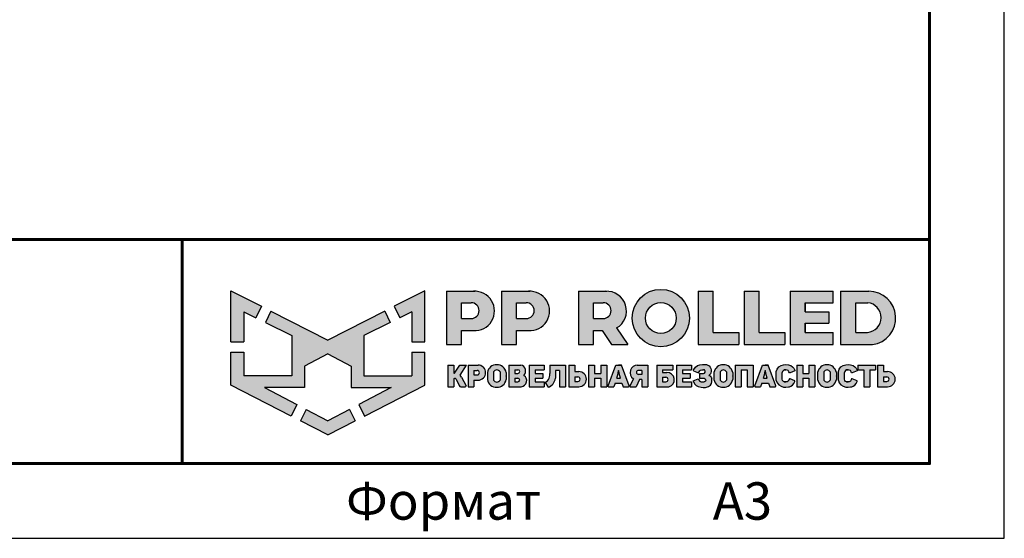
# Model space of a CAD drawing. Units: millimetres. Extents: x 63550 to 71866, y 25250 to 31131.
# Drawn here: x 70562 to 71866, y 25250 to 25938 of the extents above; entities that cross this region are included whole.
import ezdxf
from ezdxf.enums import TextEntityAlignment as Align

# ---------------------------------------------------------------- set-up
doc = ezdxf.new("R2010")
doc.units = ezdxf.units.MM
doc.layers.add('СПДС_20', color=7, linetype='Continuous')
doc.styles.add('ГОСТ 2.304', font='CS_Gost2304.shx')

# ---------------------------------------------------------------- blocks, each defined once
blk = doc.blocks.new('A$Cd6ab9615')
at = {"lineweight": 30, "ltscale": 13.333333, "true_color": 0xf9aa43}
h = blk.add_hatch(color=43, dxfattribs=at)
h.dxf.hatch_style = 1
h.paths.add_polyline_path([(0, 144.89), (0, 93.38), (12.75, 93.38), (12.75, 123.71), (24.97, 117.68), (30.65, 129.2)])
h.paths.add_polyline_path([(73.8, 69.02), (97.19, 81.47), (120.58, 69.02), (120.58, 47.78), (160.69, 47.78), (128.29, 30.72), (134.08, 18.98), (194.37, 49.98), (194.37, 83.04), (181.62, 83.04), (181.62, 59.49), (133.41, 59.49), (133.41, 99.91), (159.83, 112.96), (154.21, 124.33), (97.19, 95.13), (40.16, 124.33), (34.54, 112.96), (60.96, 99.91), (60.96, 59.49), (12.75, 59.49), (12.75, 83.04), (0, 83.04), (0, 49.98), (60.29, 18.98), (66.08, 30.72), (33.68, 47.78), (73.8, 47.78)])
h.paths.add_polyline_path([(194.37, 144.89), (163.72, 129.2), (169.41, 117.68), (181.62, 123.71), (181.62, 93.38), (194.37, 93.38)])
h.paths.add_polyline_path([(124.58, 14.09), (118.84, 25.74), (97.19, 14.34), (75.54, 25.74), (69.79, 14.09), (97.19, 0)])
at = {"lineweight": 30, "ltscale": 13.333333, "true_color": 0x005387, "transparency": 33554687}
h = blk.add_hatch(color=146, dxfattribs=at)
h.dxf.hatch_style = 1
h.paths.add_polyline_path([(243.3, 144.25), (243.3, 144.29), (216.12, 144.29), (216.12, 90.72), (231.32, 90.72), (231.32, 104.82), (244.67, 104.82, 1.035312)])
h.paths.add_polyline_path([(231.32, 132.84), (241.01, 132.84, -1), (241.01, 116.89), (231.32, 116.89)], flags=16)
h.paths.add_polyline_path([(299.89, 144.29), (271.34, 144.29), (271.34, 90.72), (286.54, 90.72), (286.54, 104.82), (299.89, 104.82, 1)])
h.paths.add_polyline_path([(286.54, 132.84), (296.24, 132.84, -1), (296.24, 116.89), (286.54, 116.89)], flags=16)
h.paths.add_polyline_path([(377.08, 144.29), (348.54, 144.29), (348.54, 90.72), (363.73, 90.72), (363.73, 104.82), (372.37, 104.82), (381.81, 90.72), (398.04, 90.72), (386.87, 107.42, 0.769208)])
h.paths.add_polyline_path([(363.73, 116.89), (363.73, 132.84), (373.43, 132.84, -1), (373.43, 116.89)], flags=16)
h.paths.add_polyline_path([(402.49, 117.4, 1), (460.03, 117.4, 1)])
h.paths.add_polyline_path([(446.74, 117.4, -1), (415.77, 117.4, -1)], flags=16)
h.paths.add_polyline_path([(509.61, 102.93), (483.9, 102.93), (483.9, 144.29), (468.7, 144.29), (468.7, 90.72), (509.61, 90.72)])
h.paths.add_polyline_path([(530.05, 144.29), (514.85, 144.29), (514.85, 90.72), (555.77, 90.72), (555.77, 102.93), (530.05, 102.93)])
h.paths.add_polyline_path([(604.06, 102.93), (576.12, 102.93), (576.12, 112.16), (599.96, 112.16), (599.96, 123.61), (576.12, 123.61), (576.12, 132.84), (604.06, 132.84), (604.06, 144.29), (560.92, 144.29), (560.92, 90.72), (604.06, 90.72)])
h.paths.add_polyline_path([(639.93, 144.29), (611.71, 144.29), (611.71, 90.72), (643.66, 90.72, 0.936718)])
h.paths.add_polyline_path([(626.9, 102.93), (626.9, 132.84), (638.86, 132.84, -0.905298), (638.66, 102.93)], flags=16)
h = blk.add_hatch(color=146, dxfattribs=at)
h.dxf.hatch_style = 1
h.paths.add_polyline_path([(223.58, 70.22), (217.6, 70.22), (217.6, 48.41), (223.58, 48.41), (223.58, 56.77), (224.38, 56.77, -0.301709), (225.85, 55.89), (229.09, 49.56, 0.234409), (230.51, 48.41), (235.02, 48.41, 0.232823), (236.11, 49.25), (231.39, 58.11, 0.10496), (229.8, 60.07), (236.28, 70.22), (229.53, 70.22), (224.38, 62.15), (223.58, 62.15)])
h.paths.add_polyline_path([(247.9, 70.22), (237.84, 70.22), (237.84, 48.41), (243.82, 48.41), (243.82, 55), (247.9, 55, 1)])
h.paths.add_polyline_path([(243.82, 64.87), (246.99, 64.87, -1), (246.99, 60.3), (243.82, 60.3)], flags=16)
h = blk.add_hatch(color=146, dxfattribs=at)
h.dxf.hatch_style = 1
h.paths.add_polyline_path([(276.12, 62.78, 0.82509), (257.23, 62.78), (257.23, 55.63, 0.82509), (276.12, 55.63)])
h.paths.add_polyline_path([(263.42, 63.36), (263.43, 63.36, -0.586835), (269.92, 63.36), (269.93, 63.36), (269.93, 55.06), (269.92, 55.06, -0.586835), (263.43, 55.06), (263.42, 55.06)], flags=16)
h = blk.add_hatch(color=146, dxfattribs=at)
h.dxf.hatch_style = 1
h.paths.add_polyline_path([(290.98, 70.22), (278.75, 70.22), (278.75, 48.41), (291.26, 48.41, 0.686266), (293.97, 59.84, 0.565549)])
h.paths.add_polyline_path([(284.73, 65.44), (287.96, 65.44, -1), (287.96, 61.89), (284.73, 61.89)], flags=16)
h.paths.add_polyline_path([(284.73, 56.9), (287.96, 56.9, -1), (287.96, 53.35), (284.73, 53.35)], flags=16)
h = blk.add_hatch(color=146, dxfattribs=at)
h.dxf.hatch_style = 1
h.paths.add_polyline_path([(312.78, 61.89), (305.14, 61.89), (305.14, 65.44), (314.3, 65.44), (314.3, 70.22), (299.16, 70.22), (299.16, 48.41), (314.3, 48.41), (314.3, 53.35), (305.14, 53.35), (305.14, 56.9), (312.78, 56.9)])
h = blk.add_hatch(color=146, dxfattribs=at)
h.dxf.hatch_style = 1
h.paths.add_polyline_path([(325.73, 61.89), (325.73, 64.7), (329.61, 64.7), (329.61, 48.41), (335.59, 48.41), (335.59, 70.22), (319.93, 70.22), (319.93, 61.89), (319.92, 59.77), (319.35, 56.9, -0.178088), (315.33, 52.8), (318.17, 47.89, 0.302761), (325.51, 56.9)])
h = blk.add_hatch(color=146, dxfattribs=at)
h.dxf.hatch_style = 1
h.paths.add_polyline_path([(348.94, 63.65), (344.86, 63.65), (344.86, 70.22), (338.88, 70.22), (338.88, 48.43), (348.94, 48.43, 1)])
h.paths.add_polyline_path([(344.86, 58.3), (348.03, 58.3, -1), (348.03, 53.73), (344.86, 53.73)], flags=16)
h = blk.add_hatch(color=146, dxfattribs=at)
h.dxf.hatch_style = 1
h.paths.add_polyline_path([(376.97, 70.22), (370.99, 70.22), (370.99, 61.89), (364.85, 61.89), (364.85, 70.22), (358.87, 70.22), (358.87, 48.41), (364.85, 48.41), (364.85, 56.9), (370.99, 56.9), (370.99, 48.41), (376.97, 48.41)])
h.paths.add_polyline_path([(391.84, 70.22), (388.97, 70.22), (386.1, 70.22), (378.3, 49.34, 0.470989), (378.95, 48.41), (384.24, 48.41), (385.42, 51.93), (392.24, 51.93), (393.42, 48.41), (398.99, 48.41, 0.470989), (399.64, 49.34)])
h.paths.add_polyline_path([(386.99, 56.9), (388.51, 61.89), (388.76, 64.64), (389.18, 64.64), (389.43, 61.89), (390.96, 56.9)], flags=16)
h.paths.add_polyline_path([(410.02, 55.69), (412.38, 55.69), (412.38, 48.41), (418.36, 48.41), (418.36, 70.22), (407.42, 70.22, 0.70024), (403.75, 56.4), (400.24, 49.4, 0.425431), (400.62, 48.41), (406.59, 48.41)])
h.paths.add_polyline_path([(408.88, 64.89), (412.38, 64.89), (412.38, 60.85), (408.88, 60.85, -1)], flags=16)
h = blk.add_hatch(color=146, dxfattribs=at)
h.dxf.hatch_style = 1
h.paths.add_polyline_path([(437.2, 62.62), (433.11, 62.62), (433.11, 65.44), (443.18, 65.44), (443.18, 70.22), (427.13, 70.22), (427.13, 48.41), (439.47, 48.41, 0.905554)])
h.paths.add_polyline_path([(433.11, 57.93), (436.29, 57.93, -1), (436.29, 53.35), (433.11, 53.35)], flags=16)
h.paths.add_polyline_path([(460.6, 61.89), (452.96, 61.89), (452.96, 65.44), (462.12, 65.44), (462.12, 70.22), (446.98, 70.22), (446.98, 48.41), (462.12, 48.41), (462.12, 53.35), (452.96, 53.35), (452.96, 56.9), (460.6, 56.9)])
h = blk.add_hatch(color=146, dxfattribs=at)
h.dxf.hatch_style = 1
h.paths.add_polyline_path([(479.83, 69.29), (478.52, 69.96), (477.16, 70.6), (475.36, 70.8), (473.18, 70.79), (470.52, 70.51), (468.17, 69.67), (465.92, 68.11), (464.36, 65.89), (464.03, 64.36), (469.07, 62.44), (469.65, 63.4), (470.3, 64.47), (471.23, 65.07), (472.38, 65.44), (474.17, 65.44), (475.01, 65.24), (475.57, 64.72), (475.83, 64.1), (475.69, 62.97), (475.18, 62.18), (474.17, 61.89), (470.13, 61.89), (470.13, 56.9), (474.62, 56.9), (475.84, 56.48), (476.24, 55.84), (476.31, 54.92), (476.18, 54.11), (475.56, 53.56), (474.91, 53.35), (471.66, 53.35), (470.94, 53.7), (470.08, 54.46), (469.48, 55.37), (468.85, 56.3), (463.8, 54.22), (465.18, 51.26), (466.61, 49.78), (468.75, 48.65), (471.8, 47.84), (473.86, 47.82), (476.12, 47.79), (479.12, 48.74), (481.08, 50.11), (482.29, 51.84), (482.54, 53.35), (482.49, 55.56), (482.34, 56.9), (482.09, 57.68), (481.52, 58.43), (480.64, 59.22), (479.6, 59.74), (480.49, 60.66), (481.18, 61.46), (481.62, 62.32), (481.84, 63.78), (481.84, 65.44), (481.52, 66.73), (480.83, 68.15)])
h.paths.add_polyline_path([(503.46, 62.78, 0.82509), (484.57, 62.78), (484.57, 55.63, 0.82509), (503.46, 55.63)])
h.paths.add_polyline_path([(490.76, 63.36), (490.77, 63.36, -0.586835), (497.26, 63.36), (497.27, 63.36), (497.27, 55.06), (497.26, 55.06, -0.586835), (490.77, 55.06), (490.76, 55.06)], flags=16)
h.paths.add_polyline_path([(511.96, 65.44), (518.07, 65.44), (518.07, 48.41), (524.05, 48.41), (524.05, 70.22), (505.98, 70.22), (505.98, 48.41), (511.96, 48.41)])
h = blk.add_hatch(color=146, dxfattribs=at)
h.dxf.hatch_style = 1
h.paths.add_polyline_path([(539, 70.22), (536.13, 70.22), (533.26, 70.22), (525.46, 49.34, 0.470989), (526.11, 48.41), (531.4, 48.41), (532.58, 51.93), (539.4, 51.93), (540.58, 48.41), (546.15, 48.41, 0.470989), (546.8, 49.34)])
h.paths.add_polyline_path([(534.15, 56.9), (535.67, 61.89), (535.92, 64.64), (536.34, 64.64), (536.59, 61.89), (538.12, 56.9)], flags=16)
h.paths.add_polyline_path([(553.1, 62.59), (553.49, 63.83), (554.22, 64.88), (555.06, 65.44), (556.84, 65.44), (558, 65.15), (559.02, 64.68), (559.87, 63.42), (560.33, 62.45), (560.97, 62.34), (565.83, 64.3), (565.8, 65.13), (565.48, 65.74), (564.73, 67.11), (563.45, 68.51), (561.89, 69.6), (560.44, 70.22), (559.26, 70.46), (556.76, 70.63), (554.41, 70.53), (551.95, 69.82), (549.63, 68.47), (547.92, 66.21), (547.18, 63.89), (547.18, 54.79), (547.92, 52.47), (549.63, 50.2), (551.95, 48.86), (554.41, 48.14), (556.76, 48.05), (559.26, 48.22), (560.44, 48.46), (561.89, 49.08), (563.45, 50.17), (564.73, 51.57), (565.48, 52.94), (565.8, 53.54), (565.83, 54.38), (560.97, 56.34), (560.33, 56.23), (559.87, 55.26), (559.02, 54), (558, 53.52), (556.84, 53.23), (555.06, 53.23), (554.22, 53.8), (553.49, 54.84), (553.1, 56.09)])
h.paths.add_polyline_path([(573.76, 56.9), (579.94, 56.9), (579.94, 48.41), (585.92, 48.41), (585.92, 70.22), (579.94, 70.22), (579.94, 61.89), (573.76, 61.89), (573.76, 70.22), (567.77, 70.22), (567.77, 48.41), (573.76, 48.41)])
h.paths.add_polyline_path([(607.47, 62.78, 0.82509), (588.59, 62.78), (588.59, 55.63, 0.82509), (607.47, 55.63)])
h.paths.add_polyline_path([(594.77, 63.36), (594.78, 63.36, -0.586835), (601.27, 63.36), (601.28, 63.36), (601.28, 55.06), (601.27, 55.06, -0.586835), (594.78, 55.06), (594.77, 55.06)], flags=16)
h = blk.add_hatch(color=146, dxfattribs=at)
h.dxf.hatch_style = 1
h.paths.add_polyline_path([(627.15, 67.11), (625.87, 68.51), (624.31, 69.6), (622.86, 70.22), (621.68, 70.46), (619.18, 70.63), (616.83, 70.53), (614.37, 69.82), (612.05, 68.47), (610.34, 66.21), (609.6, 63.89), (609.6, 54.79), (610.34, 52.47), (612.05, 50.2), (614.37, 48.86), (616.83, 48.14), (619.18, 48.05), (621.68, 48.22), (622.86, 48.46), (624.31, 49.08), (625.87, 50.17), (627.15, 51.57), (627.9, 52.94), (628.22, 53.54), (628.25, 54.38), (623.39, 56.34), (622.75, 56.23), (622.29, 55.26), (621.44, 54), (620.42, 53.52), (619.26, 53.23), (617.48, 53.23), (616.64, 53.8), (615.91, 54.84), (615.52, 56.09), (615.52, 62.59), (615.91, 63.83), (616.64, 64.88), (617.48, 65.44), (619.26, 65.44), (620.42, 65.15), (621.44, 64.68), (622.29, 63.42), (622.75, 62.45), (623.39, 62.34), (628.25, 64.3), (628.22, 65.13), (627.9, 65.74)])
h.paths.add_polyline_path([(646.69, 70.22), (629.04, 70.22), (629.04, 65.44), (634.95, 65.44), (634.95, 48.41), (640.93, 48.41), (640.93, 65.44), (646.69, 65.44)])
h.paths.add_polyline_path([(654.77, 70.2), (648.79, 70.2), (648.79, 48.41), (658.85, 48.41, 1), (658.85, 63.62), (654.77, 63.62)])
h.paths.add_polyline_path([(654.77, 58.27), (657.94, 58.27, -1), (657.94, 53.7), (654.77, 53.7)], flags=16)
at = {"color": 43, "lineweight": 30, "ltscale": 13.333333, "true_color": 0xf9aa43}
for p, q in [((0, 144.89), (30.65, 129.2)), ((0, 93.38), (0, 144.89)), ((194.37, 144.89), (163.72, 129.2)), ((194.37, 93.38), (194.37, 144.89)), ((30.65, 129.2), (24.97, 117.68)), ((163.72, 129.2), (169.41, 117.68)), ((12.75, 123.71), (24.97, 117.68)), ((12.75, 123.71), (12.75, 93.38)), ((40.16, 124.33), (34.54, 112.96)), ((40.16, 124.33), (97.19, 95.13)), ((154.21, 124.33), (97.19, 95.13)), ((154.21, 124.33), (159.83, 112.96)), ((181.62, 123.71), (169.41, 117.68)), ((181.62, 123.71), (181.62, 93.38)), ((34.54, 112.96), (60.96, 99.91)), ((159.83, 112.96), (133.41, 99.91)), ((60.96, 99.91), (60.96, 59.49)), ((133.41, 99.91), (133.41, 59.49)), ((0, 93.38), (12.75, 93.38)), ((181.62, 93.38), (194.37, 93.38)), ((0, 49.98), (0, 83.04)), ((0, 83.04), (12.75, 83.04)), ((12.75, 83.04), (12.75, 59.49)), ((97.19, 81.47), (73.8, 69.02)), ((97.19, 81.47), (120.58, 69.02)), ((181.62, 83.04), (181.62, 59.49)), ((181.62, 83.04), (194.37, 83.04)), ((194.37, 49.98), (194.37, 83.04)), ((60.96, 59.49), (12.75, 59.49)), ((73.8, 69.02), (73.8, 47.78)), ((120.58, 69.02), (120.58, 47.78)), ((133.41, 59.49), (181.62, 59.49)), ((60.29, 18.98), (0, 49.98)), ((134.08, 18.98), (194.37, 49.98)), ((73.8, 47.78), (33.68, 47.78)), ((33.68, 47.78), (66.08, 30.72)), ((120.58, 47.78), (160.69, 47.78)), ((160.69, 47.78), (128.29, 30.72)), ((66.08, 30.72), (60.29, 18.98)), ((128.29, 30.72), (134.08, 18.98)), ((75.54, 25.74), (69.79, 14.09)), ((75.54, 25.74), (97.19, 14.34)), ((118.84, 25.74), (97.19, 14.34)), ((118.84, 25.74), (124.58, 14.09)), ((97.19, 0), (69.79, 14.09)), ((97.19, 0), (124.58, 14.09))]:
    blk.add_line(p, q, dxfattribs=at)
at = {"color": 146, "lineweight": 30, "ltscale": 13.333333, "true_color": 0x005387}
for p, q in [((216.12, 144.29), (216.12, 90.72)), ((216.12, 144.29), (244.67, 144.29)), ((243.3, 144.29), (243.3, 144.25)), ((271.34, 144.29), (299.89, 144.29)), ((271.34, 144.29), (271.34, 90.72)), ((271.34, 144.29), (271.34, 90.72)), ((271.34, 144.29), (299.89, 144.29)), ((348.54, 144.29), (377.08, 144.29)), ((348.54, 144.29), (348.54, 90.72)), ((348.54, 144.29), (348.54, 90.72)), ((348.54, 144.29), (377.08, 144.29)), ((468.7, 144.29), (483.9, 144.29)), ((468.7, 144.29), (468.7, 90.72)), ((483.9, 102.93), (483.9, 144.29)), ((514.85, 144.29), (530.05, 144.29)), ((514.85, 144.29), (514.85, 90.72)), ((530.05, 102.93), (530.05, 144.29)), ((560.92, 144.29), (604.06, 144.29)), ((560.92, 144.29), (560.92, 90.72)), ((604.06, 132.84), (604.06, 144.29)), ((611.71, 144.29), (639.93, 144.29)), ((611.71, 144.29), (611.71, 90.72)), ((611.71, 144.29), (639.93, 144.29)), ((231.32, 116.89), (231.32, 132.84)), ((231.32, 132.84), (241.01, 132.84)), ((286.54, 132.84), (296.24, 132.84)), ((286.54, 116.89), (286.54, 132.84)), ((286.54, 116.89), (286.54, 132.84)), ((286.54, 132.84), (296.24, 132.84)), ((363.73, 132.84), (373.43, 132.84)), ((363.73, 116.89), (363.73, 132.84)), ((363.73, 116.89), (363.73, 132.84)), ((363.73, 132.84), (373.43, 132.84)), ((576.12, 132.84), (604.06, 132.84)), ((576.12, 123.61), (576.12, 132.84)), ((576.12, 132.84), (576.12, 123.61)), ((626.9, 132.84), (638.86, 132.84)), ((626.9, 102.93), (626.9, 132.84)), ((576.12, 123.61), (599.96, 123.61)), ((599.96, 123.61), (599.96, 112.16)), ((231.32, 116.89), (241.01, 116.89)), ((286.54, 116.89), (296.24, 116.89)), ((363.73, 116.89), (373.43, 116.89)), ((576.12, 102.93), (576.12, 112.16)), ((576.12, 112.16), (576.12, 102.93)), ((576.12, 102.93), (576.12, 112.16)), ((576.12, 112.16), (599.96, 112.16)), ((231.32, 90.72), (231.32, 104.82)), ((231.32, 104.82), (244.67, 104.82)), ((286.54, 90.72), (286.54, 104.82)), ((286.54, 90.72), (286.54, 104.82)), ((286.54, 104.82), (299.89, 104.82)), ((363.73, 90.72), (363.73, 104.82)), ((363.73, 104.82), (372.37, 104.82)), ((372.37, 104.82), (381.81, 90.72)), ((386.87, 107.42), (398.04, 90.72)), ((483.86, 102.93), (509.61, 102.93)), ((509.61, 102.93), (509.61, 90.72)), ((530.05, 102.93), (555.77, 102.93)), ((555.77, 102.93), (555.77, 90.72)), ((576.12, 102.93), (604.06, 102.93)), ((604.06, 90.72), (604.06, 102.93)), ((626.9, 102.93), (638.66, 102.93)), ((216.12, 90.72), (231.32, 90.72)), ((271.34, 90.72), (286.54, 90.72)), ((271.34, 90.72), (286.54, 90.72)), ((348.54, 90.72), (363.73, 90.72)), ((348.54, 90.72), (363.73, 90.72)), ((381.81, 90.72), (398.04, 90.72)), ((468.7, 90.72), (509.61, 90.72)), ((514.85, 90.72), (555.77, 90.72)), ((560.92, 90.72), (604.06, 90.72)), ((611.71, 90.72), (643.66, 90.72)), ((217.6, 70.22), (223.58, 70.22)), ((217.6, 70.22), (217.6, 48.41)), ((223.58, 70.22), (223.58, 62.15)), ((224.38, 62.15), (229.53, 70.22)), ((229.53, 70.22), (236.28, 70.22)), ((229.8, 60.07), (236.28, 70.22)), ((237.84, 70.22), (247.9, 70.22)), ((237.84, 70.22), (237.84, 48.41)), ((278.75, 70.22), (290.98, 70.22)), ((278.75, 70.22), (278.75, 48.41)), ((299.16, 70.22), (314.3, 70.22)), ((299.16, 70.22), (299.16, 48.41)), ((314.3, 70.22), (314.3, 65.44)), ((319.93, 70.22), (335.59, 70.22)), ((319.93, 70.22), (319.93, 61.89)), ((335.59, 70.22), (335.59, 48.41)), ((338.88, 70.22), (344.86, 70.22)), ((338.88, 70.22), (338.88, 48.43)), ((344.86, 70.22), (344.86, 63.65)), ((358.87, 70.22), (364.85, 70.22)), ((358.87, 70.22), (358.87, 48.41)), ((364.85, 70.22), (364.85, 61.89)), ((370.99, 70.22), (376.97, 70.22)), ((370.99, 70.22), (370.99, 61.89)), ((376.97, 70.22), (376.97, 48.41)), ((378.3, 49.34), (386.1, 70.22)), ((386.1, 70.22), (391.84, 70.22)), ((386.1, 70.22), (391.84, 70.22)), ((391.84, 70.22), (388.97, 70.22)), ((399.64, 49.34), (391.84, 70.22)), ((407.42, 70.22), (418.36, 70.22)), ((418.36, 70.22), (418.36, 48.41)), ((427.13, 70.22), (443.18, 70.22)), ((427.13, 70.22), (427.13, 48.41)), ((443.18, 70.22), (443.18, 65.44)), ((446.98, 70.22), (462.12, 70.22)), ((446.98, 70.22), (446.98, 48.41)), ((446.98, 70.22), (462.12, 70.22)), ((446.98, 70.22), (446.98, 48.41)), ((462.12, 70.22), (462.12, 65.44)), ((465.92, 68.11), (468.17, 69.67)), ((468.17, 69.67), (470.52, 70.51)), ((470.52, 70.51), (473.18, 70.79)), ((473.18, 70.79), (475.36, 70.8)), ((475.36, 70.8), (477.16, 70.6)), ((477.16, 70.6), (478.52, 69.96)), ((478.52, 69.96), (479.83, 69.29)), ((479.83, 69.29), (480.83, 68.15)), ((505.98, 70.22), (524.05, 70.22)), ((505.98, 70.22), (505.98, 48.41)), ((524.05, 70.22), (524.05, 48.41)), ((525.46, 49.34), (533.26, 70.22)), ((533.26, 70.22), (539, 70.22)), ((533.26, 70.22), (539, 70.22)), ((533.26, 70.22), (539, 70.22)), ((539, 70.22), (536.13, 70.22)), ((546.8, 49.34), (539, 70.22)), ((549.63, 68.47), (551.95, 69.82)), ((551.95, 69.82), (554.41, 70.53)), ((554.41, 70.53), (556.76, 70.63)), ((556.76, 70.63), (559.26, 70.46)), ((559.26, 70.46), (560.44, 70.22)), ((560.44, 70.22), (561.89, 69.6)), ((561.89, 69.6), (563.45, 68.51)), ((567.77, 70.22), (573.76, 70.22)), ((567.77, 70.22), (567.77, 48.41)), ((573.76, 70.22), (573.76, 61.89)), ((579.94, 70.22), (585.92, 70.22)), ((579.94, 70.22), (579.94, 61.89)), ((585.92, 70.22), (585.92, 48.41)), ((612.05, 68.47), (614.37, 69.82)), ((614.37, 69.82), (616.83, 70.53)), ((616.83, 70.53), (619.18, 70.63)), ((619.18, 70.63), (621.68, 70.46)), ((621.68, 70.46), (622.86, 70.22)), ((622.86, 70.22), (624.31, 69.6)), ((624.31, 69.6), (625.87, 68.51)), ((629.04, 70.22), (646.69, 70.22)), ((629.04, 70.22), (629.04, 65.44)), ((646.69, 70.22), (646.69, 65.44)), ((648.79, 70.22), (654.77, 70.22)), ((648.79, 70.22), (648.79, 48.41)), ((648.79, 70.2), (654.77, 70.2)), ((648.79, 70.2), (648.79, 48.41)), ((654.77, 70.22), (654.77, 63.62)), ((654.77, 70.2), (654.77, 63.62)), ((223.58, 62.15), (224.38, 62.15)), ((243.82, 64.87), (243.82, 60.3)), ((243.82, 64.87), (246.99, 64.87)), ((243.82, 64.87), (243.82, 60.3)), ((243.82, 60.3), (246.99, 60.3)), ((257.23, 62.78), (257.23, 55.63)), ((263.42, 63.36), (263.43, 63.36)), ((263.42, 63.36), (263.42, 55.06)), ((269.92, 63.36), (269.93, 63.36)), ((269.93, 63.36), (269.93, 55.06)), ((276.12, 62.78), (276.12, 55.63)), ((284.73, 65.44), (284.73, 61.89)), ((284.73, 65.44), (287.96, 65.44)), ((284.73, 61.89), (287.96, 61.89)), ((305.14, 65.44), (305.14, 61.89)), ((305.14, 65.44), (314.3, 65.44)), ((305.14, 61.89), (312.78, 61.89)), ((312.78, 61.89), (312.78, 56.9)), ((319.35, 56.9), (319.92, 59.77)), ((319.92, 61.89), (319.93, 61.89)), ((319.92, 59.77), (319.92, 61.89)), ((325.73, 61.89), (325.51, 56.9)), ((329.61, 64.7), (325.73, 64.7)), ((325.73, 64.7), (325.73, 61.89)), ((329.61, 64.7), (329.61, 48.41)), ((344.86, 63.65), (348.94, 63.65)), ((364.85, 61.89), (370.99, 61.89)), ((386.99, 56.9), (388.51, 61.89)), ((388.51, 61.89), (388.76, 64.64)), ((388.76, 64.64), (389.18, 64.64)), ((389.43, 61.89), (389.18, 64.64)), ((390.96, 56.9), (389.43, 61.89)), ((412.38, 64.89), (408.88, 64.89)), ((412.38, 60.85), (408.88, 60.85)), ((412.38, 64.89), (412.38, 60.85)), ((433.11, 65.44), (433.11, 62.62)), ((433.11, 65.44), (443.18, 65.44)), ((433.11, 62.62), (437.2, 62.62)), ((452.96, 65.44), (452.96, 61.89)), ((452.96, 65.44), (462.12, 65.44)), ((452.96, 65.44), (452.96, 61.89)), ((452.96, 65.44), (462.12, 65.44)), ((452.96, 61.89), (460.6, 61.89)), ((452.96, 61.89), (460.6, 61.89)), ((460.6, 61.89), (460.6, 56.9)), ((464.03, 64.36), (464.36, 65.89)), ((464.03, 64.36), (469.07, 62.44)), ((464.36, 65.89), (465.92, 68.11)), ((469.07, 62.44), (469.65, 63.4)), ((469.65, 63.4), (470.3, 64.47)), ((470.13, 61.89), (474.17, 61.89)), ((470.13, 61.89), (470.13, 56.9)), ((470.3, 64.47), (471.23, 65.07)), ((471.23, 65.07), (472.38, 65.44)), ((472.38, 65.44), (474.17, 65.44)), ((475.01, 65.24), (474.17, 65.44)), ((474.17, 61.89), (475.18, 62.18)), ((475.57, 64.72), (475.01, 65.24)), ((475.18, 62.18), (475.69, 62.97)), ((475.83, 64.1), (475.57, 64.72)), ((475.69, 62.97), (475.83, 64.1)), ((480.49, 60.66), (479.6, 59.74)), ((479.6, 59.74), (480.64, 59.22)), ((481.18, 61.46), (480.49, 60.66)), ((480.83, 68.15), (481.52, 66.73)), ((481.62, 62.32), (481.18, 61.46)), ((481.52, 66.73), (481.84, 65.44)), ((481.84, 63.78), (481.62, 62.32)), ((481.84, 65.44), (481.84, 63.78)), ((484.57, 62.78), (484.57, 55.63)), ((490.76, 63.36), (490.77, 63.36)), ((490.76, 63.36), (490.76, 55.06)), ((497.26, 63.36), (497.27, 63.36)), ((497.27, 63.36), (497.27, 55.06)), ((503.46, 62.78), (503.46, 55.63)), ((511.96, 65.44), (511.96, 48.41)), ((511.96, 65.44), (518.07, 65.44)), ((518.07, 65.44), (518.07, 48.41)), ((534.15, 56.9), (535.67, 61.89)), ((535.67, 61.89), (535.92, 64.64)), ((535.92, 64.64), (536.34, 64.64)), ((536.59, 61.89), (536.34, 64.64)), ((538.12, 56.9), (536.59, 61.89)), ((547.18, 63.89), (547.92, 66.21)), ((547.18, 54.79), (547.18, 63.89)), ((547.92, 66.21), (549.63, 68.47)), ((553.49, 63.83), (553.1, 62.59)), ((553.1, 56.09), (553.1, 62.59)), ((554.22, 64.88), (553.49, 63.83)), ((555.06, 65.44), (554.22, 64.88)), ((555.06, 65.44), (556.84, 65.44)), ((556.84, 65.44), (555.06, 65.44)), ((558, 65.15), (556.84, 65.44)), ((559.02, 64.68), (558, 65.15)), ((559.87, 63.42), (559.02, 64.68)), ((560.33, 62.45), (559.87, 63.42)), ((560.97, 62.34), (560.33, 62.45)), ((565.83, 64.3), (560.97, 62.34)), ((563.45, 68.51), (564.73, 67.11)), ((564.73, 67.11), (565.48, 65.74)), ((565.48, 65.74), (565.8, 65.13)), ((565.8, 65.13), (565.83, 64.3)), ((573.76, 61.89), (579.94, 61.89)), ((588.59, 62.78), (588.59, 55.63)), ((594.77, 63.36), (594.78, 63.36)), ((594.77, 63.36), (594.77, 55.06)), ((601.27, 63.36), (601.28, 63.36)), ((601.28, 63.36), (601.28, 55.06)), ((607.47, 62.78), (607.47, 55.63)), ((609.6, 63.89), (610.34, 66.21)), ((609.6, 54.79), (609.6, 63.89)), ((610.34, 66.21), (612.05, 68.47)), ((615.91, 63.83), (615.52, 62.59)), ((615.52, 56.09), (615.52, 62.59)), ((616.64, 64.88), (615.91, 63.83)), ((617.48, 65.44), (616.64, 64.88)), ((617.48, 65.44), (619.26, 65.44)), ((617.48, 65.44), (619.26, 65.44)), ((619.26, 65.44), (617.48, 65.44)), ((620.42, 65.15), (619.26, 65.44)), ((621.44, 64.68), (620.42, 65.15)), ((622.29, 63.42), (621.44, 64.68)), ((622.75, 62.45), (622.29, 63.42)), ((623.39, 62.34), (622.75, 62.45)), ((628.25, 64.3), (623.39, 62.34)), ((625.87, 68.51), (627.15, 67.11)), ((627.15, 67.11), (627.9, 65.74)), ((627.9, 65.74), (628.22, 65.13)), ((628.22, 65.13), (628.25, 64.3)), ((629.04, 65.44), (634.95, 65.44)), ((634.95, 65.44), (634.95, 48.41)), ((640.93, 65.44), (640.93, 48.41)), ((640.93, 65.44), (646.69, 65.44)), ((654.77, 63.62), (658.85, 63.62)), ((223.58, 56.77), (223.58, 48.41)), ((223.58, 56.77), (224.38, 56.77)), ((225.85, 55.89), (229.09, 49.56)), ((231.39, 58.11), (236.11, 49.25)), ((243.82, 55), (243.82, 48.41)), ((243.82, 55), (247.9, 55)), ((263.42, 55.06), (263.43, 55.06)), ((269.92, 55.06), (269.93, 55.06)), ((284.73, 56.9), (284.73, 53.35)), ((284.73, 56.9), (287.96, 56.9)), ((284.73, 53.35), (287.96, 53.35)), ((305.14, 56.9), (305.14, 53.35)), ((305.14, 56.9), (312.78, 56.9)), ((305.14, 53.35), (314.3, 53.35)), ((314.3, 53.35), (314.3, 48.41)), ((315.33, 52.8), (318.17, 47.89)), ((344.86, 58.3), (344.86, 53.73)), ((344.86, 58.3), (344.86, 54.05)), ((344.86, 58.3), (348.03, 58.3)), ((344.86, 58.3), (344.86, 54.05)), ((344.86, 53.73), (348.03, 53.73)), ((364.85, 56.9), (364.85, 48.41)), ((364.85, 56.9), (370.99, 56.9)), ((370.99, 56.9), (370.99, 48.41)), ((385.42, 51.93), (384.24, 48.41)), ((385.42, 51.93), (392.24, 51.93)), ((386.99, 56.9), (390.96, 56.9)), ((392.24, 51.93), (393.42, 48.41)), ((403.75, 56.4), (400.24, 49.4)), ((410.02, 55.69), (406.59, 48.41)), ((412.38, 55.69), (410.02, 55.69)), ((412.38, 55.69), (412.38, 48.41)), ((433.11, 57.93), (433.11, 53.35)), ((433.11, 57.93), (433.11, 53.35)), ((433.11, 57.93), (433.11, 53.68)), ((433.11, 57.93), (436.29, 57.93)), ((433.11, 57.93), (433.11, 53.68)), ((433.11, 53.35), (436.29, 53.35)), ((433.11, 53.35), (436.29, 53.35)), ((452.96, 56.9), (452.96, 53.35)), ((452.96, 56.9), (460.6, 56.9)), ((452.96, 56.9), (452.96, 53.35)), ((452.96, 56.9), (460.6, 56.9)), ((452.96, 53.35), (462.12, 53.35)), ((452.96, 53.35), (462.12, 53.35)), ((462.12, 53.35), (462.12, 48.41)), ((463.8, 54.22), (468.85, 56.3)), ((463.8, 54.22), (465.18, 51.26)), ((465.18, 51.26), (466.61, 49.78)), ((466.61, 49.78), (468.75, 48.65)), ((468.85, 56.3), (469.48, 55.37)), ((469.48, 55.37), (470.08, 54.46)), ((470.08, 54.46), (470.94, 53.7)), ((470.13, 56.9), (474.62, 56.9)), ((470.94, 53.7), (471.66, 53.35)), ((471.66, 53.35), (474.91, 53.35)), ((474.62, 56.9), (475.84, 56.48)), ((475.56, 53.56), (474.91, 53.35)), ((476.18, 54.11), (475.56, 53.56)), ((475.84, 56.48), (476.24, 55.84)), ((476.31, 54.92), (476.18, 54.11)), ((476.24, 55.84), (476.31, 54.92)), ((479.12, 48.74), (481.08, 50.11)), ((480.64, 59.22), (481.52, 58.43)), ((481.08, 50.11), (482.29, 51.84)), ((481.52, 58.43), (482.09, 57.68)), ((482.09, 57.68), (482.34, 56.9)), ((482.29, 51.84), (482.54, 53.35)), ((482.49, 55.56), (482.34, 56.9)), ((482.54, 53.35), (482.49, 55.56)), ((490.76, 55.06), (490.77, 55.06)), ((497.26, 55.06), (497.27, 55.06)), ((532.58, 51.93), (531.4, 48.41)), ((532.58, 51.93), (539.4, 51.93)), ((534.15, 56.9), (538.12, 56.9)), ((534.15, 56.9), (538.12, 56.9)), ((539.4, 51.93), (540.58, 48.41)), ((547.18, 54.79), (547.92, 52.47)), ((547.92, 52.47), (549.63, 50.2)), ((549.63, 50.2), (551.95, 48.86)), ((553.49, 54.84), (553.1, 56.09)), ((554.22, 53.8), (553.49, 54.84)), ((555.06, 53.23), (554.22, 53.8)), ((555.06, 53.23), (556.84, 53.23)), ((556.84, 53.23), (555.06, 53.23)), ((558, 53.52), (556.84, 53.23)), ((559.02, 54), (558, 53.52)), ((559.87, 55.26), (559.02, 54)), ((560.33, 56.23), (559.87, 55.26)), ((560.97, 56.34), (560.33, 56.23)), ((565.83, 54.38), (560.97, 56.34)), ((561.89, 49.08), (563.45, 50.17)), ((563.45, 50.17), (564.73, 51.57)), ((564.73, 51.57), (565.48, 52.94)), ((565.48, 52.94), (565.8, 53.54)), ((565.8, 53.54), (565.83, 54.38)), ((573.76, 56.9), (573.76, 48.41)), ((573.76, 56.9), (579.94, 56.9)), ((579.94, 56.9), (579.94, 48.41)), ((594.77, 55.06), (594.78, 55.06)), ((601.27, 55.06), (601.28, 55.06)), ((609.6, 54.79), (610.34, 52.47)), ((610.34, 52.47), (612.05, 50.2)), ((612.05, 50.2), (614.37, 48.86)), ((615.91, 54.84), (615.52, 56.09)), ((616.64, 53.8), (615.91, 54.84)), ((617.48, 53.23), (616.64, 53.8)), ((617.48, 53.23), (619.26, 53.23)), ((619.26, 53.23), (617.48, 53.23)), ((620.42, 53.52), (619.26, 53.23)), ((621.44, 54), (620.42, 53.52)), ((622.29, 55.26), (621.44, 54)), ((622.75, 56.23), (622.29, 55.26)), ((623.39, 56.34), (622.75, 56.23)), ((628.25, 54.38), (623.39, 56.34)), ((624.31, 49.08), (625.87, 50.17)), ((625.87, 50.17), (627.15, 51.57)), ((627.15, 51.57), (627.9, 52.94)), ((627.9, 52.94), (628.22, 53.54)), ((628.22, 53.54), (628.25, 54.38)), ((654.77, 58.27), (654.77, 53.7)), ((654.77, 58.27), (654.77, 53.7)), ((654.77, 58.27), (654.77, 54.03)), ((654.77, 58.27), (657.94, 58.27)), ((654.77, 58.27), (654.77, 54.03)), ((654.77, 53.7), (657.94, 53.7)), ((217.6, 48.41), (223.58, 48.41)), ((230.51, 48.41), (235.02, 48.41)), ((237.84, 48.41), (243.82, 48.41)), ((278.75, 48.41), (291.26, 48.41)), ((299.16, 48.41), (314.3, 48.41)), ((329.61, 48.41), (335.59, 48.41)), ((338.88, 48.43), (348.94, 48.43)), ((358.87, 48.41), (364.85, 48.41)), ((370.99, 48.41), (376.97, 48.41)), ((378.95, 48.41), (384.24, 48.41)), ((393.42, 48.41), (398.99, 48.41)), ((400.62, 48.41), (406.59, 48.41)), ((412.38, 48.41), (418.36, 48.41)), ((427.13, 48.41), (439.47, 48.41)), ((446.98, 48.41), (462.12, 48.41)), ((446.98, 48.41), (462.12, 48.41)), ((468.75, 48.65), (471.8, 47.84)), ((471.8, 47.84), (473.86, 47.82)), ((473.86, 47.82), (476.12, 47.79)), ((476.12, 47.79), (479.12, 48.74)), ((505.98, 48.41), (511.96, 48.41)), ((518.07, 48.41), (524.05, 48.41)), ((526.11, 48.41), (531.4, 48.41)), ((526.11, 48.41), (531.4, 48.41)), ((540.58, 48.41), (546.15, 48.41)), ((540.58, 48.41), (546.15, 48.41)), ((551.95, 48.86), (554.41, 48.14)), ((554.41, 48.14), (556.76, 48.05)), ((556.76, 48.05), (559.26, 48.22)), ((559.26, 48.22), (560.44, 48.46)), ((560.44, 48.46), (561.89, 49.08)), ((567.77, 48.41), (573.76, 48.41)), ((579.94, 48.41), (585.92, 48.41)), ((614.37, 48.86), (616.83, 48.14)), ((616.83, 48.14), (619.18, 48.05)), ((619.18, 48.05), (621.68, 48.22)), ((621.68, 48.22), (622.86, 48.46)), ((622.86, 48.46), (624.31, 49.08)), ((634.95, 48.41), (640.93, 48.41)), ((648.79, 48.41), (658.85, 48.41)), ((648.79, 48.41), (658.85, 48.41))]:
    blk.add_line(p, q, dxfattribs=at)
for radius in [28.77, 15.48]:
    blk.add_circle((431.26, 117.4), radius, dxfattribs=at)
for centre, radius, start, end in [((244.67, 124.56), 19.74, 266.02411, 93.97589), ((299.89, 124.56), 19.74, 266.02411, 93.97589), ((377.08, 124.56), 19.74, 299.72893, 93.97589), ((640.04, 117.38), 26.91, 277.72563, 90.23978), ((241.01, 124.86), 7.97, 270, 90), ((296.24, 124.86), 7.97, 270, 90), ((373.43, 124.86), 7.97, 270, 90), ((637.27, 117.89), 15.03, 275.3105, 83.92838), ((247.9, 62.61), 7.61, 270, 90), ((266.68, 60.96), 9.62, 10.94861, 169.05139), ((289.36, 64.13), 6.3, 317.08461, 75.04577), ((408.1, 62.64), 7.61, 90, 235.15259), ((494.02, 60.96), 9.62, 10.94861, 169.05139), ((598.03, 60.96), 9.62, 10.94861, 169.05139), ((225.98, 55.33), 6.09, 27.16251, 51.12986), ((246.99, 62.58), 2.29, 270, 90), ((266.68, 61.54), 3.72, 28.99412, 151.00588), ((266.68, 57.46), 9.62, 10.48025, 10.94861), ((287.96, 63.67), 1.78, 270, 90), ((290.41, 54.65), 6.3, 277.73442, 55.57629), ((348.94, 56.04), 7.61, 270, 90), ((408.88, 62.87), 2.02, 90, 270), ((437.63, 55.4), 7.23, 284.74673, 93.39693), ((494.02, 61.54), 3.72, 28.99412, 151.00588), ((494.02, 57.46), 9.62, 10.48025, 10.94861), ((598.03, 61.54), 3.72, 28.99412, 151.00588), ((598.03, 57.46), 9.62, 10.48025, 10.94861), ((658.85, 56.01), 7.61, 270, 90), ((224.45, 55.23), 1.55, 25.44585, 92.60202), ((230.96, 50.42), 2.07, 204.62691, 257.39667), ((266.68, 57.46), 9.62, 190.94861, 349.05139), ((266.68, 56.88), 3.72, 208.99412, 331.00588), ((266.68, 60.96), 9.62, 349.05139, 349.51975), ((287.96, 55.13), 1.78, 270, 90), ((311.76, 60.31), 8.32, 295.4508, 335.84213), ((315.08, 57.9), 10.48, 287.15553, 354.5326), ((348.03, 56.01), 2.29, 270, 90), ((379.01, 49.14), 0.741, 154.57113, 265.3301), ((398.93, 49.14), 0.741, 274.6699, 25.42887), ((400.91, 49.09), 0.741, 154.57113, 246.75667), ((436.29, 55.64), 2.29, 270, 90), ((494.02, 57.46), 9.62, 190.94861, 349.05139), ((494.02, 56.88), 3.72, 208.99412, 331.00588), ((494.02, 60.96), 9.62, 349.05139, 349.51975), ((526.18, 49.14), 0.741, 154.57113, 265.3301), ((546.09, 49.14), 0.741, 274.6699, 25.42887), ((598.03, 57.46), 9.62, 190.94861, 349.05139), ((598.03, 56.88), 3.72, 208.99412, 331.00588), ((598.03, 60.96), 9.62, 349.05139, 349.51975), ((657.94, 55.99), 2.29, 270, 90), ((234.7, 49.94), 1.57, 281.51352, 333.93864)]:
    blk.add_arc(centre, radius, start, end, dxfattribs=at)

msp = doc.modelspace()

# ---------------------------------------------------------------- linework, layer by layer
at = {"layer": 'СПДС_20', "linetype": 'Continuous', "lineweight": 60}
for p, q in [((69390.9, 25646.4), (71766.9, 25646.4)), ((70776.9, 25349.4), (70776.9, 25646.4)), ((70776.9, 25646.4), (70776.9, 25349.4))]:
    msp.add_line(p, q, dxfattribs=at)
at = {"layer": 'СПДС_20', "linetype": 'Continuous', "lineweight": 25, "ltscale": 10}
msp.add_lwpolyline([(63549.9, 25250.4), (71865.9, 25250.4), (71865.9, 31131), (63549.9, 31131), (63549.9, 25250.4)], dxfattribs=at)
at = {"layer": 'СПДС_20', "linetype": 'Continuous', "lineweight": 60, "ltscale": 10}
msp.add_lwpolyline([(63945.9, 25349.4), (71766.9, 25349.4), (71766.9, 31032), (63945.9, 31032), (63945.9, 25349.4)], dxfattribs=at)

# ---------------------------------------------------------------- block references
at = {"color": 242, "lineweight": 30, "ltscale": 13.333333, "true_color": 0xcd2027, "xscale": 1.32, "yscale": 1.32, "zscale": 1.32}
msp.add_blockref('A$Cd6ab9615', (70841.7, 25387.4), dxfattribs=at)

# ---------------------------------------------------------------- texts
at = {"layer": 'СПДС_20', "linetype": 'Continuous', "lineweight": 25, "ltscale": 10, "style": 'ГОСТ 2.304'}
msp.add_text('Формат', height=49.5, dxfattribs=at).set_placement((71123.4, 25275.1), align=Align.CENTER)
msp.add_text('A3', height=49.5, dxfattribs=at).set_placement((71479.8, 25275.1))

doc.saveas('drawing.dxf')
